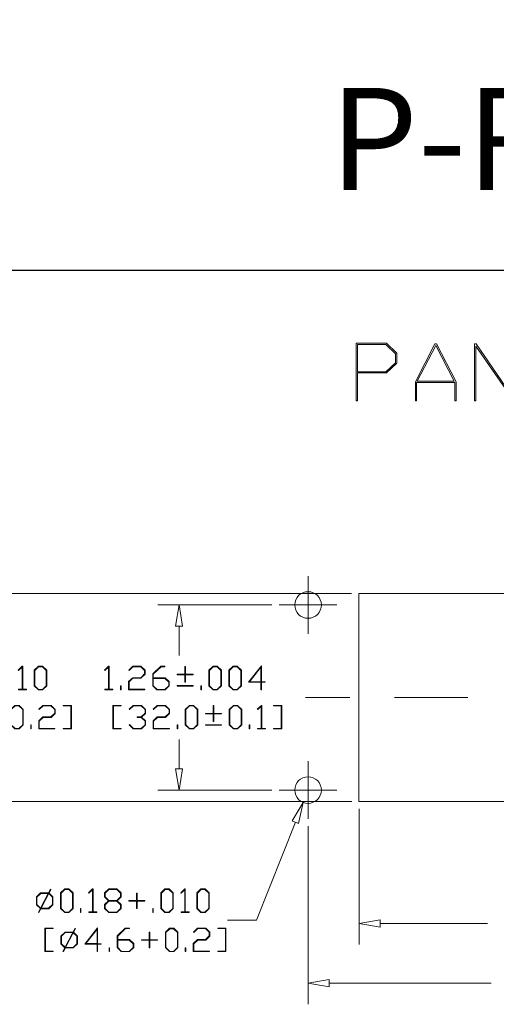
# Model space of a CAD drawing. Units: inches. Extents: x 0.5 to 8.1, y 0.3 to 10.9.
# Drawn here: x 5.6 to 6.7, y 8.7 to 10.9 of the extents above; entities that cross this region are included whole.
import ezdxf

# ---------------------------------------------------------------- set-up
doc = ezdxf.new("R2010")
doc.units = ezdxf.units.IN
doc.header["$MEASUREMENT"] = 0
doc.linetypes.add('CENTERX2', pattern=[0.8, 0.5, -0.1, 0.1, -0.1])
doc.layers.add('BORDER', color=7, linetype='Continuous')
doc.styles.add('SLDTEXTSTYLE1', font='ARIALN.TTF', dxfattribs={"width": 0.917722})

# ---------------------------------------------------------------- blocks, each defined once
blk = doc.blocks.new('Block3')
at = {"color": 7, "linetype": 'Continuous', "lineweight": 18}
for p, q in [((0.0249, 0.3195), (0.0381, 0.3446)), ((0.0413, 0.3429), (0.0283, 0.3181)), ((0.0381, 0.3446), (0.0413, 0.3429)), ((0.1067, 0.3195), (0.135, 0.3467)), ((0.1364, 0.3425), (0.1103, 0.3173)), ((0.135, 0.3467), (0.1636, 0.3467)), ((0.1623, 0.3425), (0.1364, 0.3425)), ((0.1883, 0.3173), (0.1623, 0.3425)), ((0.1636, 0.3467), (0.192, 0.3195)), ((0.2975, 0.3201), (0.3253, 0.3467)), ((0.3243, 0.3408), (0.3001, 0.3176)), ((0.3243, 0.1901), (0.3243, 0.3408)), ((0.3253, 0.3467), (0.3278, 0.3467)), ((0.3278, 0.3467), (0.3278, 0.1901)), ((0.4064, 0.3195), (0.4348, 0.3467)), ((0.4361, 0.3425), (0.4101, 0.3173)), ((0.4348, 0.3467), (0.4906, 0.3467)), ((0.4892, 0.3425), (0.4361, 0.3425)), ((0.5153, 0.3173), (0.4892, 0.3425)), ((0.4906, 0.3467), (0.5189, 0.3195)), ((0.7892, 0.3195), (0.8176, 0.3467)), ((0.8189, 0.3425), (0.7929, 0.3173)), ((0.8176, 0.3467), (0.8461, 0.3467)), ((0.8448, 0.3425), (0.8189, 0.3425)), ((0.8708, 0.3173), (0.8448, 0.3425)), ((0.8461, 0.3467), (0.8745, 0.3195)), ((0.9253, 0.3201), (0.9532, 0.3467)), ((0.9521, 0.3408), (0.928, 0.3176)), ((0.9521, 0.1901), (0.9521, 0.3408)), ((0.9532, 0.3467), (0.9557, 0.3467)), ((0.9557, 0.3467), (0.9557, 0.1901)), ((1.0343, 0.3195), (1.0626, 0.3467)), ((1.0639, 0.3425), (1.0379, 0.3173)), ((1.0626, 0.3467), (1.0912, 0.3467)), ((1.0899, 0.3425), (1.0639, 0.3425)), ((1.1159, 0.3173), (1.0899, 0.3425)), ((1.0912, 0.3467), (1.1195, 0.3195)), ((-0.0574, 0.2924), (-0.029, 0.3195)), ((-0.0574, 0.2389), (-0.0574, 0.2924)), ((-0.0277, 0.3162), (-0.0537, 0.291)), ((-0.0537, 0.291), (-0.0537, 0.2399)), ((-0.029, 0.3195), (0.0249, 0.3195)), ((-0.0288, 0.216), (0.0232, 0.3162)), ((0.0232, 0.3162), (-0.0277, 0.3162)), ((0.0266, 0.3149), (-0.0254, 0.2148)), ((0.0515, 0.291), (0.0266, 0.3149)), ((0.0283, 0.3181), (0.0551, 0.2924)), ((0.0515, 0.2399), (0.0515, 0.291)), ((0.0551, 0.2924), (0.0551, 0.2389)), ((0.1067, 0.2138), (0.1067, 0.3195)), ((0.1103, 0.3173), (0.1103, 0.2136)), ((0.1883, 0.2136), (0.1883, 0.3173)), ((0.192, 0.3195), (0.192, 0.2138)), ((0.3001, 0.3176), (0.2975, 0.3201)), ((0.4064, 0.292), (0.4064, 0.3195)), ((0.4329, 0.2667), (0.4064, 0.292)), ((0.4101, 0.3173), (0.4101, 0.2924)), ((0.4101, 0.2924), (0.4361, 0.2672)), ((0.4892, 0.2672), (0.5153, 0.2924)), ((0.5189, 0.292), (0.4924, 0.2667)), ((0.5153, 0.2924), (0.5153, 0.3173)), ((0.5189, 0.3195), (0.5189, 0.292)), ((0.6249, 0.2674), (0.6249, 0.3183)), ((0.6249, 0.3183), (0.6285, 0.3183)), ((0.6285, 0.3183), (0.6285, 0.2674)), ((0.7892, 0.2138), (0.7892, 0.3195)), ((0.7929, 0.3173), (0.7929, 0.2136)), ((0.8708, 0.2136), (0.8708, 0.3173)), ((0.8745, 0.3195), (0.8745, 0.2138)), ((0.928, 0.3176), (0.9253, 0.3201)), ((1.0343, 0.2138), (1.0343, 0.3195)), ((1.0379, 0.3173), (1.0379, 0.2136)), ((1.1159, 0.2136), (1.1159, 0.3173)), ((1.1195, 0.3195), (1.1195, 0.2138)), ((-0.0307, 0.2131), (-0.0574, 0.2389)), ((-0.0537, 0.2399), (-0.0288, 0.216)), ((-0.0435, 0.1884), (-0.0307, 0.2131)), ((-0.0273, 0.2118), (-0.0404, 0.1867)), ((0.0268, 0.2118), (-0.0273, 0.2118)), ((-0.0254, 0.2148), (0.0254, 0.2148)), ((0.0254, 0.2148), (0.0515, 0.2399)), ((0.0551, 0.2389), (0.0268, 0.2118)), ((0.135, 0.1867), (0.1067, 0.2138)), ((0.1103, 0.2136), (0.1364, 0.1885)), ((0.1623, 0.1885), (0.1883, 0.2136)), ((0.192, 0.2138), (0.1636, 0.1867)), ((0.2424, 0.1867), (0.2424, 0.213)), ((0.2424, 0.213), (0.246, 0.213)), ((0.246, 0.213), (0.246, 0.1867)), ((0.4064, 0.2412), (0.4329, 0.2667)), ((0.4064, 0.2138), (0.4064, 0.2412)), ((0.4348, 0.1867), (0.4064, 0.2138)), ((0.4361, 0.2637), (0.4101, 0.2386)), ((0.4101, 0.2386), (0.4101, 0.2136)), ((0.4101, 0.2136), (0.4361, 0.1885)), ((0.4361, 0.2672), (0.4892, 0.2672)), ((0.4892, 0.2637), (0.4361, 0.2637)), ((0.5153, 0.2386), (0.4892, 0.2637)), ((0.4892, 0.1885), (0.5153, 0.2136)), ((0.5189, 0.2138), (0.4906, 0.1867)), ((0.4924, 0.2667), (0.5189, 0.2412)), ((0.5153, 0.2136), (0.5153, 0.2386)), ((0.5189, 0.2412), (0.5189, 0.2138)), ((0.5722, 0.2639), (0.5722, 0.2674)), ((0.5722, 0.2674), (0.6249, 0.2674)), ((0.6249, 0.2639), (0.5722, 0.2639)), ((0.6249, 0.213), (0.6249, 0.2639)), ((0.6285, 0.213), (0.6249, 0.213)), ((0.6285, 0.2674), (0.6811, 0.2674)), ((0.6811, 0.2639), (0.6285, 0.2639)), ((0.6285, 0.2639), (0.6285, 0.213)), ((0.6811, 0.2674), (0.6811, 0.2639)), ((0.7345, 0.1867), (0.7345, 0.213)), ((0.7345, 0.213), (0.7382, 0.213)), ((0.7382, 0.213), (0.7382, 0.1867)), ((0.8176, 0.1867), (0.7892, 0.2138)), ((0.7929, 0.2136), (0.8189, 0.1885)), ((0.8448, 0.1885), (0.8708, 0.2136)), ((0.8745, 0.2138), (0.8461, 0.1867)), ((1.0626, 0.1867), (1.0343, 0.2138)), ((1.0379, 0.2136), (1.0639, 0.1885)), ((1.0899, 0.1885), (1.1159, 0.2136)), ((1.1195, 0.2138), (1.0912, 0.1867)), ((-0.0404, 0.1867), (-0.0435, 0.1884)), ((0.1636, 0.1867), (0.135, 0.1867)), ((0.1364, 0.1885), (0.1623, 0.1885)), ((0.246, 0.1867), (0.2424, 0.1867)), ((0.2988, 0.1867), (0.2988, 0.1901)), ((0.2988, 0.1901), (0.3243, 0.1901)), ((0.3533, 0.1867), (0.2988, 0.1867)), ((0.3278, 0.1901), (0.3533, 0.1901)), ((0.3533, 0.1901), (0.3533, 0.1867)), ((0.4906, 0.1867), (0.4348, 0.1867)), ((0.4361, 0.1885), (0.4892, 0.1885)), ((0.7382, 0.1867), (0.7345, 0.1867)), ((0.8461, 0.1867), (0.8176, 0.1867)), ((0.8189, 0.1885), (0.8448, 0.1885)), ((0.9267, 0.1867), (0.9267, 0.1901)), ((0.9267, 0.1901), (0.9521, 0.1901)), ((0.9812, 0.1867), (0.9267, 0.1867)), ((0.9557, 0.1901), (0.9812, 0.1901)), ((0.9812, 0.1901), (0.9812, 0.1867)), ((1.0912, 0.1867), (1.0626, 0.1867)), ((1.0639, 0.1885), (1.0899, 0.1885)), ((0, -0.08), (0, 0.08)), ((0, 0.08), (0.0563, 0.08)), ((0.0563, 0.0766), (0.0037, 0.0766)), ((0.0037, 0.0766), (0.0037, -0.0766)), ((0.0563, 0.08), (0.0563, 0.0766)), ((0.1917, 0.0528), (0.2048, 0.078)), ((0.2081, 0.0763), (0.1951, 0.0515)), ((0.2048, 0.078), (0.2081, 0.0763)), ((0.2716, -0.0294), (0.3587, 0.082)), ((0.3551, 0.0723), (0.2789, -0.0257)), ((0.3551, -0.0257), (0.3551, 0.0723)), ((0.3587, 0.082), (0.3587, -0.026)), ((0.4922, 0.0268), (0.5478, 0.08)), ((0.5491, 0.0766), (0.4958, 0.0254)), ((0.5478, 0.08), (0.5756, 0.08)), ((0.5756, 0.0766), (0.5491, 0.0766)), ((0.5756, 0.08), (0.5756, 0.0766)), ((0.8203, 0.0528), (0.8486, 0.08)), ((0.8499, 0.0758), (0.8239, 0.0506)), ((0.8486, 0.08), (0.8772, 0.08)), ((0.8759, 0.0758), (0.8499, 0.0758)), ((0.9019, 0.0506), (0.8759, 0.0758)), ((0.8772, 0.08), (0.9055, 0.0528)), ((1.0111, 0.0534), (1.039, 0.08)), ((1.0403, 0.0766), (1.0137, 0.0509)), ((1.039, 0.08), (1.0948, 0.08)), ((1.0934, 0.0766), (1.0403, 0.0766)), ((1.1195, 0.0515), (1.0934, 0.0766)), ((1.0948, 0.08), (1.1232, 0.0528)), ((1.1765, 0.0766), (1.1765, 0.08)), ((1.1765, 0.08), (1.2327, 0.08)), ((1.2291, 0.0766), (1.1765, 0.0766)), ((1.2291, -0.0766), (1.2291, 0.0766)), ((1.2327, 0.08), (1.2327, -0.08)), ((0.1094, 0.0257), (0.1377, 0.0528)), ((0.1094, -0.0277), (0.1094, 0.0257)), ((0.1391, 0.0496), (0.113, 0.0243)), ((0.113, 0.0243), (0.113, -0.0268)), ((0.1377, 0.0528), (0.1917, 0.0528)), ((0.1379, -0.0506), (0.1899, 0.0496)), ((0.1899, 0.0496), (0.1391, 0.0496)), ((0.1933, 0.0483), (0.1414, -0.0519)), ((0.2183, 0.0243), (0.1933, 0.0483)), ((0.1951, 0.0515), (0.2219, 0.0257)), ((0.2183, -0.0268), (0.2183, 0.0243)), ((0.2219, 0.0257), (0.2219, -0.0277)), ((0.4922, -0.0529), (0.4922, 0.0268)), ((0.4958, 0.0254), (0.4958, 0.0017)), ((0.4958, 0.0017), (0.5763, 0.0017)), ((0.5763, 0.0017), (0.6047, -0.0255)), ((0.658, -0.0028), (0.658, 0.0008)), ((0.658, 0.0008), (0.7106, 0.0008)), ((0.7106, 0.0008), (0.7106, 0.0516)), ((0.7106, 0.0516), (0.7142, 0.0516)), ((0.7142, 0.0516), (0.7142, 0.0008)), ((0.7142, 0.0008), (0.7669, 0.0008)), ((0.7669, 0.0008), (0.7669, -0.0028)), ((0.8203, -0.0529), (0.8203, 0.0528)), ((0.8239, 0.0506), (0.8239, -0.0531)), ((0.9019, -0.0531), (0.9019, 0.0506)), ((0.9055, 0.0528), (0.9055, -0.0529)), ((1.0106, -0.0255), (1.039, 0.0017)), ((1.0137, 0.0509), (1.0111, 0.0534)), ((1.039, 0.0017), (1.0934, 0.0017)), ((1.0934, 0.0017), (1.1195, 0.0268)), ((1.1232, 0.0254), (1.0948, -0.0018)), ((1.1195, 0.0268), (1.1195, 0.0515)), ((1.1232, 0.0528), (1.1232, 0.0254)), ((0.1361, -0.0536), (0.1094, -0.0277)), ((0.113, -0.0268), (0.1379, -0.0506)), ((0.1232, -0.0783), (0.1361, -0.0536)), ((0.1395, -0.0549), (0.1263, -0.08)), ((0.1935, -0.0549), (0.1395, -0.0549)), ((0.1414, -0.0519), (0.1921, -0.0519)), ((0.1921, -0.0519), (0.2183, -0.0268)), ((0.2219, -0.0277), (0.1935, -0.0549)), ((0.3551, -0.0294), (0.2716, -0.0294)), ((0.2789, -0.0257), (0.3551, -0.0257)), ((0.3551, -0.08), (0.3551, -0.0294)), ((0.3587, -0.026), (0.3841, -0.026)), ((0.3841, -0.0294), (0.3587, -0.0294)), ((0.3587, -0.0294), (0.3587, -0.08)), ((0.3841, -0.026), (0.3841, -0.0294)), ((0.4375, -0.08), (0.4375, -0.0537)), ((0.4375, -0.0537), (0.4411, -0.0537)), ((0.4411, -0.0537), (0.4411, -0.08)), ((0.5205, -0.08), (0.4922, -0.0529)), ((0.5749, -0.003), (0.4958, -0.003)), ((0.4958, -0.003), (0.4958, -0.0531)), ((0.4958, -0.0531), (0.5218, -0.0782)), ((0.601, -0.0281), (0.5749, -0.003)), ((0.5749, -0.0782), (0.601, -0.0531)), ((0.6047, -0.0529), (0.5763, -0.08)), ((0.601, -0.0531), (0.601, -0.0281)), ((0.6047, -0.0255), (0.6047, -0.0529)), ((0.7106, -0.0028), (0.658, -0.0028)), ((0.7106, -0.0537), (0.7106, -0.0028)), ((0.7142, -0.0537), (0.7106, -0.0537)), ((0.7669, -0.0028), (0.7142, -0.0028)), ((0.7142, -0.0028), (0.7142, -0.0537)), ((0.8486, -0.08), (0.8203, -0.0529)), ((0.8239, -0.0531), (0.8499, -0.0782)), ((0.8759, -0.0782), (0.9019, -0.0531)), ((0.9055, -0.0529), (0.8772, -0.08)), ((0.9559, -0.08), (0.9559, -0.0537)), ((0.9559, -0.0537), (0.9596, -0.0537)), ((0.9596, -0.0537), (0.9596, -0.08)), ((1.0106, -0.08), (1.0106, -0.0255)), ((1.0403, -0.0018), (1.0143, -0.0268)), ((1.0143, -0.0268), (1.0143, -0.0766)), ((1.0948, -0.0018), (1.0403, -0.0018)), ((0.0563, -0.08), (0, -0.08)), ((0.0037, -0.0766), (0.0563, -0.0766)), ((0.0563, -0.0766), (0.0563, -0.08)), ((0.1263, -0.08), (0.1232, -0.0783)), ((0.3587, -0.08), (0.3551, -0.08)), ((0.4411, -0.08), (0.4375, -0.08)), ((0.5763, -0.08), (0.5205, -0.08)), ((0.5218, -0.0782), (0.5749, -0.0782)), ((0.8772, -0.08), (0.8486, -0.08)), ((0.8499, -0.0782), (0.8759, -0.0782)), ((0.9596, -0.08), (0.9559, -0.08)), ((1.1213, -0.08), (1.0106, -0.08)), ((1.0143, -0.0766), (1.1213, -0.0766)), ((1.1213, -0.0766), (1.1213, -0.08)), ((1.1765, -0.08), (1.1765, -0.0766)), ((1.1765, -0.0766), (1.2291, -0.0766)), ((1.2327, -0.08), (1.1765, -0.08))]:
    blk.add_line(p, q, dxfattribs=at)
blk = doc.blocks.new('Block2')
at = {"color": 7, "linetype": 'Continuous', "lineweight": 18}
for p, q in [((-0.0036, 0.3201), (0.0242, 0.3467)), ((0.0232, 0.3408), (-0.0009, 0.3176)), ((0.0232, 0.1901), (0.0232, 0.3408)), ((0.0242, 0.3467), (0.0267, 0.3467)), ((0.0267, 0.3467), (0.0267, 0.1901)), ((0.1581, 0.2373), (0.2453, 0.3487)), ((0.2416, 0.339), (0.1654, 0.2409)), ((0.2416, 0.2409), (0.2416, 0.339)), ((0.2453, 0.3487), (0.2453, 0.2407)), ((0.3245, 0.3201), (0.3524, 0.3467)), ((0.3537, 0.3433), (0.3272, 0.3176)), ((0.3524, 0.3467), (0.4082, 0.3467)), ((0.4068, 0.3433), (0.3537, 0.3433)), ((0.4329, 0.3182), (0.4068, 0.3433)), ((0.4082, 0.3467), (0.4366, 0.3195)), ((0.5425, 0.292), (0.5425, 0.3446)), ((0.5425, 0.3446), (0.5461, 0.3446)), ((0.5461, 0.3446), (0.5461, 0.292)), ((0.7068, 0.3195), (0.7352, 0.3467)), ((0.7365, 0.3425), (0.7105, 0.3173)), ((0.7352, 0.3467), (0.7638, 0.3467)), ((0.7624, 0.3425), (0.7365, 0.3425)), ((0.7885, 0.3173), (0.7624, 0.3425)), ((0.7638, 0.3467), (0.7921, 0.3195)), ((0.843, 0.3201), (0.8708, 0.3467)), ((0.8698, 0.3408), (0.8456, 0.3176)), ((0.8698, 0.1901), (0.8698, 0.3408)), ((0.8708, 0.3467), (0.8733, 0.3467)), ((0.8733, 0.3467), (0.8733, 0.1901)), ((0.9519, 0.3195), (0.9803, 0.3467)), ((0.9816, 0.3425), (0.9556, 0.3173)), ((0.9803, 0.3467), (1.0088, 0.3467)), ((1.0075, 0.3425), (0.9816, 0.3425)), ((1.0335, 0.3173), (1.0075, 0.3425)), ((1.0088, 0.3467), (1.0372, 0.3195)), ((1.4306, 0.3201), (1.4584, 0.3467)), ((1.4574, 0.3408), (1.4332, 0.3176)), ((1.4574, 0.1901), (1.4574, 0.3408)), ((1.4584, 0.3467), (1.4609, 0.3467)), ((1.4609, 0.3467), (1.4609, 0.1901)), ((1.5946, 0.3201), (1.6225, 0.3467)), ((1.6239, 0.3433), (1.5973, 0.3176)), ((1.6225, 0.3467), (1.6784, 0.3467)), ((1.6769, 0.3433), (1.6239, 0.3433)), ((1.7031, 0.3182), (1.6769, 0.3433)), ((1.6784, 0.3467), (1.7067, 0.3195)), ((1.7582, 0.2934), (1.8138, 0.3467)), ((1.8152, 0.3433), (1.7619, 0.292)), ((1.8138, 0.3467), (1.8417, 0.3467)), ((1.8417, 0.3433), (1.8152, 0.3433)), ((1.8417, 0.3467), (1.8417, 0.3433)), ((1.9767, 0.292), (1.9767, 0.3446)), ((1.9767, 0.3446), (1.9803, 0.3446)), ((1.9803, 0.3446), (1.9803, 0.292)), ((2.141, 0.3195), (2.1694, 0.3467)), ((2.1707, 0.3425), (2.1447, 0.3173)), ((2.1694, 0.3467), (2.1979, 0.3467)), ((2.1966, 0.3425), (2.1707, 0.3425)), ((2.2227, 0.3173), (2.1966, 0.3425)), ((2.1979, 0.3467), (2.2263, 0.3195)), ((2.2767, 0.3195), (2.3051, 0.3467)), ((2.3064, 0.3425), (2.2804, 0.3173)), ((2.3051, 0.3467), (2.3336, 0.3467)), ((2.3323, 0.3425), (2.3064, 0.3425)), ((2.3584, 0.3173), (2.3323, 0.3425)), ((2.3336, 0.3467), (2.362, 0.3195)), ((2.4105, 0.2373), (2.4977, 0.3487)), ((2.4941, 0.339), (2.4179, 0.2409)), ((2.4941, 0.2409), (2.4941, 0.339)), ((2.4977, 0.3487), (2.4977, 0.2407)), ((-0.0009, 0.3176), (-0.0036, 0.3201)), ((0.3241, 0.2412), (0.3524, 0.2684)), ((0.3272, 0.3176), (0.3245, 0.3201)), ((0.3524, 0.2684), (0.4068, 0.2684)), ((0.4068, 0.2684), (0.4329, 0.2934)), ((0.4366, 0.292), (0.4082, 0.2649)), ((0.4329, 0.2934), (0.4329, 0.3182)), ((0.4366, 0.3195), (0.4366, 0.292)), ((0.4899, 0.2885), (0.4899, 0.292)), ((0.4899, 0.292), (0.5425, 0.292)), ((0.5425, 0.2885), (0.4899, 0.2885)), ((0.5425, 0.2377), (0.5425, 0.2885)), ((0.5461, 0.292), (0.5988, 0.292)), ((0.5988, 0.2885), (0.5461, 0.2885)), ((0.5461, 0.2885), (0.5461, 0.2377)), ((0.5988, 0.292), (0.5988, 0.2885)), ((0.7068, 0.2138), (0.7068, 0.3195)), ((0.7105, 0.3173), (0.7105, 0.2136)), ((0.7885, 0.2136), (0.7885, 0.3173)), ((0.7921, 0.3195), (0.7921, 0.2138)), ((0.8456, 0.3176), (0.843, 0.3201)), ((0.9519, 0.2138), (0.9519, 0.3195)), ((0.9556, 0.3173), (0.9556, 0.2136)), ((1.0335, 0.2136), (1.0335, 0.3173)), ((1.0372, 0.3195), (1.0372, 0.2138)), ((1.4332, 0.3176), (1.4306, 0.3201)), ((1.5942, 0.2412), (1.6225, 0.2684)), ((1.5973, 0.3176), (1.5946, 0.3201)), ((1.6225, 0.2684), (1.6769, 0.2684)), ((1.6769, 0.2684), (1.7031, 0.2934)), ((1.7067, 0.292), (1.6784, 0.2649)), ((1.7031, 0.2934), (1.7031, 0.3182)), ((1.7067, 0.3195), (1.7067, 0.292)), ((1.7582, 0.2138), (1.7582, 0.2934)), ((1.7619, 0.292), (1.7619, 0.2684)), ((1.7619, 0.2684), (1.8424, 0.2684)), ((1.8424, 0.2684), (1.8708, 0.2412)), ((1.9241, 0.2885), (1.9241, 0.292)), ((1.9241, 0.292), (1.9767, 0.292)), ((1.9767, 0.2885), (1.9241, 0.2885)), ((1.9767, 0.2377), (1.9767, 0.2885)), ((1.9803, 0.292), (2.0329, 0.292)), ((2.0329, 0.2885), (1.9803, 0.2885)), ((1.9803, 0.2885), (1.9803, 0.2377)), ((2.0329, 0.292), (2.0329, 0.2885)), ((2.141, 0.2138), (2.141, 0.3195)), ((2.1447, 0.3173), (2.1447, 0.2136)), ((2.2227, 0.2136), (2.2227, 0.3173)), ((2.2263, 0.3195), (2.2263, 0.2138)), ((2.2767, 0.2138), (2.2767, 0.3195)), ((2.2804, 0.3173), (2.2804, 0.2136)), ((2.3584, 0.2136), (2.3584, 0.3173)), ((2.362, 0.3195), (2.362, 0.2138)), ((0.1053, 0.1867), (0.1053, 0.213)), ((0.1053, 0.213), (0.109, 0.213)), ((0.109, 0.213), (0.109, 0.1867)), ((0.2416, 0.2373), (0.1581, 0.2373)), ((0.1654, 0.2409), (0.2416, 0.2409)), ((0.2416, 0.1867), (0.2416, 0.2373)), ((0.2453, 0.2407), (0.2707, 0.2407)), ((0.2707, 0.2373), (0.2453, 0.2373)), ((0.2453, 0.2373), (0.2453, 0.1867)), ((0.2707, 0.2407), (0.2707, 0.2373)), ((0.3241, 0.1867), (0.3241, 0.2412)), ((0.3537, 0.2649), (0.3277, 0.2399)), ((0.3277, 0.2399), (0.3277, 0.1901)), ((0.4082, 0.2649), (0.3537, 0.2649)), ((0.4899, 0.211), (0.4899, 0.2145)), ((0.4899, 0.2145), (0.5988, 0.2145)), ((0.5988, 0.211), (0.4899, 0.211)), ((0.5461, 0.2377), (0.5425, 0.2377)), ((0.5988, 0.2145), (0.5988, 0.211)), ((0.6522, 0.1867), (0.6522, 0.213)), ((0.6522, 0.213), (0.6558, 0.213)), ((0.6558, 0.213), (0.6558, 0.1867)), ((0.7352, 0.1867), (0.7068, 0.2138)), ((0.7105, 0.2136), (0.7365, 0.1885)), ((0.7624, 0.1885), (0.7885, 0.2136)), ((0.7921, 0.2138), (0.7638, 0.1867)), ((0.9803, 0.1867), (0.9519, 0.2138)), ((0.9556, 0.2136), (0.9816, 0.1885)), ((1.0075, 0.1885), (1.0335, 0.2136)), ((1.0372, 0.2138), (1.0088, 0.1867)), ((1.5395, 0.1867), (1.5395, 0.213)), ((1.5395, 0.213), (1.5432, 0.213)), ((1.5432, 0.213), (1.5432, 0.1867)), ((1.5942, 0.1867), (1.5942, 0.2412)), ((1.6239, 0.2649), (1.5979, 0.2399)), ((1.5979, 0.2399), (1.5979, 0.1901)), ((1.6784, 0.2649), (1.6239, 0.2649)), ((1.7866, 0.1867), (1.7582, 0.2138)), ((1.841, 0.2637), (1.7619, 0.2637)), ((1.7619, 0.2637), (1.7619, 0.2136)), ((1.7619, 0.2136), (1.7879, 0.1885)), ((1.8671, 0.2386), (1.841, 0.2637)), ((1.841, 0.1885), (1.8671, 0.2136)), ((1.8708, 0.2138), (1.8424, 0.1867)), ((1.8671, 0.2136), (1.8671, 0.2386)), ((1.8708, 0.2412), (1.8708, 0.2138)), ((1.9241, 0.211), (1.9241, 0.2145)), ((1.9241, 0.2145), (2.0329, 0.2145)), ((2.0329, 0.211), (1.9241, 0.211)), ((1.9803, 0.2377), (1.9767, 0.2377)), ((2.0329, 0.2145), (2.0329, 0.211)), ((2.0863, 0.1867), (2.0863, 0.213)), ((2.0863, 0.213), (2.09, 0.213)), ((2.09, 0.213), (2.09, 0.1867)), ((2.1694, 0.1867), (2.141, 0.2138)), ((2.1447, 0.2136), (2.1707, 0.1885)), ((2.1966, 0.1885), (2.2227, 0.2136)), ((2.2263, 0.2138), (2.1979, 0.1867)), ((2.3051, 0.1867), (2.2767, 0.2138)), ((2.2804, 0.2136), (2.3064, 0.1885)), ((2.3323, 0.1885), (2.3584, 0.2136)), ((2.362, 0.2138), (2.3336, 0.1867)), ((2.4941, 0.2373), (2.4105, 0.2373)), ((2.4179, 0.2409), (2.4941, 0.2409)), ((2.4941, 0.1867), (2.4941, 0.2373)), ((2.4977, 0.2407), (2.5231, 0.2407)), ((2.5231, 0.2373), (2.4977, 0.2373)), ((2.4977, 0.2373), (2.4977, 0.1867)), ((2.5231, 0.2407), (2.5231, 0.2373)), ((-0.0023, 0.1867), (-0.0023, 0.1901)), ((-0.0023, 0.1901), (0.0232, 0.1901)), ((0.0522, 0.1867), (-0.0023, 0.1867)), ((0.0267, 0.1901), (0.0522, 0.1901)), ((0.0522, 0.1901), (0.0522, 0.1867)), ((0.109, 0.1867), (0.1053, 0.1867)), ((0.2453, 0.1867), (0.2416, 0.1867)), ((0.4347, 0.1867), (0.3241, 0.1867)), ((0.3277, 0.1901), (0.4347, 0.1901)), ((0.4347, 0.1901), (0.4347, 0.1867)), ((0.6558, 0.1867), (0.6522, 0.1867)), ((0.7638, 0.1867), (0.7352, 0.1867)), ((0.7365, 0.1885), (0.7624, 0.1885)), ((0.8443, 0.1867), (0.8443, 0.1901)), ((0.8443, 0.1901), (0.8698, 0.1901)), ((0.8988, 0.1867), (0.8443, 0.1867)), ((0.8733, 0.1901), (0.8988, 0.1901)), ((0.8988, 0.1901), (0.8988, 0.1867)), ((1.0088, 0.1867), (0.9803, 0.1867)), ((0.9816, 0.1885), (1.0075, 0.1885)), ((1.4319, 0.1867), (1.4319, 0.1901)), ((1.4319, 0.1901), (1.4574, 0.1901)), ((1.4864, 0.1867), (1.4319, 0.1867)), ((1.4609, 0.1901), (1.4864, 0.1901)), ((1.4864, 0.1901), (1.4864, 0.1867)), ((1.5432, 0.1867), (1.5395, 0.1867)), ((1.7048, 0.1867), (1.5942, 0.1867)), ((1.5979, 0.1901), (1.7048, 0.1901)), ((1.7048, 0.1901), (1.7048, 0.1867)), ((1.8424, 0.1867), (1.7866, 0.1867)), ((1.7879, 0.1885), (1.841, 0.1885)), ((2.09, 0.1867), (2.0863, 0.1867)), ((2.1979, 0.1867), (2.1694, 0.1867)), ((2.1707, 0.1885), (2.1966, 0.1885)), ((2.3336, 0.1867), (2.3051, 0.1867)), ((2.3064, 0.1885), (2.3323, 0.1885)), ((2.4977, 0.1867), (2.4941, 0.1867)), ((0, -0.08), (0, 0.08)), ((0, 0.08), (0.0563, 0.08)), ((0.0563, 0.0766), (0.0037, 0.0766)), ((0.0037, 0.0766), (0.0037, -0.0766)), ((0.0563, 0.08), (0.0563, 0.0766)), ((0.1098, 0.0534), (0.1377, 0.08)), ((0.1391, 0.0766), (0.1125, 0.0509)), ((0.1377, 0.08), (0.1935, 0.08)), ((0.1921, 0.0766), (0.1391, 0.0766)), ((0.2183, 0.0515), (0.1921, 0.0766)), ((0.1935, 0.08), (0.2219, 0.0528)), ((0.2734, 0.0268), (0.329, 0.08)), ((0.3303, 0.0766), (0.2771, 0.0254)), ((0.329, 0.08), (0.3568, 0.08)), ((0.3568, 0.0766), (0.3303, 0.0766)), ((0.3568, 0.08), (0.3568, 0.0766)), ((0.4922, 0.0528), (0.5205, 0.08)), ((0.5218, 0.0758), (0.4958, 0.0506)), ((0.5205, 0.08), (0.5491, 0.08)), ((0.5478, 0.0758), (0.5218, 0.0758)), ((0.5738, 0.0506), (0.5478, 0.0758)), ((0.5491, 0.08), (0.5774, 0.0528)), ((0.6822, 0.0253), (0.6822, 0.078)), ((0.6822, 0.078), (0.6859, 0.078)), ((0.6859, 0.078), (0.6859, 0.0253)), ((0.7919, 0.0528), (0.8203, 0.08)), ((0.8216, 0.0758), (0.7956, 0.0506)), ((0.8203, 0.08), (0.8488, 0.08)), ((0.8475, 0.0758), (0.8216, 0.0758)), ((0.8735, 0.0506), (0.8475, 0.0758)), ((0.8488, 0.08), (0.8772, 0.0528)), ((0.9827, 0.0534), (1.0106, 0.08)), ((1.012, 0.0766), (0.9854, 0.0509)), ((1.0106, 0.08), (1.0665, 0.08)), ((1.065, 0.0766), (1.012, 0.0766)), ((1.0912, 0.0515), (1.065, 0.0766)), ((1.0665, 0.08), (1.0948, 0.0528)), ((1.1481, 0.0766), (1.1481, 0.08)), ((1.1481, 0.08), (1.2044, 0.08)), ((1.2007, 0.0766), (1.1481, 0.0766)), ((1.2007, -0.0766), (1.2007, 0.0766)), ((1.2044, 0.08), (1.2044, -0.08)), ((1.4875, -0.08), (1.4875, 0.08)), ((1.4875, 0.08), (1.5438, 0.08)), ((1.5438, 0.0766), (1.4912, 0.0766)), ((1.4912, 0.0766), (1.4912, -0.0766)), ((1.5438, 0.08), (1.5438, 0.0766)), ((1.5973, 0.0534), (1.6252, 0.08)), ((1.6266, 0.0766), (1.6, 0.0509)), ((1.6252, 0.08), (1.6811, 0.08)), ((1.6796, 0.0766), (1.6266, 0.0766)), ((1.7058, 0.0515), (1.6796, 0.0766)), ((1.6811, 0.08), (1.7094, 0.0528)), ((1.7614, 0.0534), (1.7893, 0.08)), ((1.7906, 0.0766), (1.764, 0.0509)), ((1.7893, 0.08), (1.8451, 0.08)), ((1.8437, 0.0766), (1.7906, 0.0766)), ((1.8698, 0.0515), (1.8437, 0.0766)), ((1.8451, 0.08), (1.8735, 0.0528)), ((1.9797, 0.0528), (2.008, 0.08)), ((2.0094, 0.0758), (1.9833, 0.0506)), ((2.008, 0.08), (2.0366, 0.08)), ((2.0353, 0.0758), (2.0094, 0.0758)), ((2.0613, 0.0506), (2.0353, 0.0758)), ((2.0366, 0.08), (2.065, 0.0528)), ((2.1698, 0.0253), (2.1698, 0.078)), ((2.1698, 0.078), (2.1734, 0.078)), ((2.1734, 0.078), (2.1734, 0.0253)), ((2.2794, 0.0528), (2.3078, 0.08)), ((2.3091, 0.0758), (2.2831, 0.0506)), ((2.3078, 0.08), (2.3363, 0.08)), ((2.335, 0.0758), (2.3091, 0.0758)), ((2.3611, 0.0506), (2.335, 0.0758)), ((2.3363, 0.08), (2.3647, 0.0528)), ((2.4702, 0.0534), (2.4981, 0.08)), ((2.497, 0.0741), (2.4729, 0.0509)), ((2.497, -0.0766), (2.497, 0.0741)), ((2.4981, 0.08), (2.5006, 0.08)), ((2.5006, 0.08), (2.5006, -0.0766)), ((2.5809, 0.0766), (2.5809, 0.08)), ((2.5809, 0.08), (2.6372, 0.08)), ((2.6336, 0.0766), (2.5809, 0.0766)), ((2.6336, -0.0766), (2.6336, 0.0766)), ((2.6372, 0.08), (2.6372, -0.08)), ((0.1125, 0.0509), (0.1098, 0.0534)), ((0.1656, -0.0018), (0.1656, 0.0017)), ((0.1656, 0.0017), (0.1921, 0.0017)), ((0.1921, 0.0017), (0.2183, 0.0268)), ((0.2219, 0.0254), (0.1953, 0)), ((0.2183, 0.0268), (0.2183, 0.0515)), ((0.2219, 0.0528), (0.2219, 0.0254)), ((0.2734, -0.0529), (0.2734, 0.0268)), ((0.2771, 0.0254), (0.2771, 0.0017)), ((0.2771, 0.0017), (0.3576, 0.0017)), ((0.3576, 0.0017), (0.3859, -0.0255)), ((0.4922, -0.0529), (0.4922, 0.0528)), ((0.4958, 0.0506), (0.4958, -0.0531)), ((0.5738, -0.0531), (0.5738, 0.0506)), ((0.5774, 0.0528), (0.5774, -0.0529)), ((0.6296, 0.0218), (0.6296, 0.0253)), ((0.6296, 0.0253), (0.6822, 0.0253)), ((0.6822, 0.0218), (0.6296, 0.0218)), ((0.6822, -0.0289), (0.6822, 0.0218)), ((0.6859, 0.0253), (0.7385, 0.0253)), ((0.7385, 0.0218), (0.6859, 0.0218)), ((0.6859, 0.0218), (0.6859, -0.0289)), ((0.7385, 0.0253), (0.7385, 0.0218)), ((0.7919, -0.0529), (0.7919, 0.0528)), ((0.7956, 0.0506), (0.7956, -0.0531)), ((0.8735, -0.0531), (0.8735, 0.0506)), ((0.8772, 0.0528), (0.8772, -0.0529)), ((0.9823, -0.0255), (1.0106, 0.0017)), ((0.9854, 0.0509), (0.9827, 0.0534)), ((1.0106, 0.0017), (1.065, 0.0017)), ((1.065, 0.0017), (1.0912, 0.0268)), ((1.0948, 0.0254), (1.0665, -0.0018)), ((1.0912, 0.0268), (1.0912, 0.0515)), ((1.0948, 0.0528), (1.0948, 0.0254)), ((1.6, 0.0509), (1.5973, 0.0534)), ((1.6531, -0.0018), (1.6531, 0.0017)), ((1.6531, 0.0017), (1.6796, 0.0017)), ((1.6796, 0.0017), (1.7058, 0.0268)), ((1.7094, 0.0254), (1.6828, 0)), ((1.7058, 0.0268), (1.7058, 0.0515)), ((1.7094, 0.0528), (1.7094, 0.0254)), ((1.7609, -0.0255), (1.7893, 0.0017)), ((1.764, 0.0509), (1.7614, 0.0534)), ((1.7893, 0.0017), (1.8437, 0.0017)), ((1.8437, 0.0017), (1.8698, 0.0268)), ((1.8735, 0.0254), (1.8451, -0.0018)), ((1.8698, 0.0268), (1.8698, 0.0515)), ((1.8735, 0.0528), (1.8735, 0.0254)), ((1.9797, -0.0529), (1.9797, 0.0528)), ((1.9833, 0.0506), (1.9833, -0.0531)), ((2.0613, -0.0531), (2.0613, 0.0506)), ((2.065, 0.0528), (2.065, -0.0529)), ((2.1171, 0.0218), (2.1171, 0.0253)), ((2.1171, 0.0253), (2.1698, 0.0253)), ((2.1698, 0.0218), (2.1171, 0.0218)), ((2.1698, -0.0289), (2.1698, 0.0218)), ((2.1734, 0.0253), (2.226, 0.0253)), ((2.226, 0.0218), (2.1734, 0.0218)), ((2.1734, 0.0218), (2.1734, -0.0289)), ((2.226, 0.0253), (2.226, 0.0218)), ((2.2794, -0.0529), (2.2794, 0.0528)), ((2.2831, 0.0506), (2.2831, -0.0531)), ((2.3611, -0.0531), (2.3611, 0.0506)), ((2.3647, 0.0528), (2.3647, -0.0529)), ((2.4729, 0.0509), (2.4702, 0.0534)), ((0.1098, -0.0535), (0.1125, -0.051)), ((0.1377, -0.08), (0.1098, -0.0535)), ((0.1125, -0.051), (0.1391, -0.0766)), ((0.1921, -0.0018), (0.1656, -0.0018)), ((0.2183, -0.0268), (0.1921, -0.0018)), ((0.1921, -0.0766), (0.2183, -0.0516)), ((0.2219, -0.0529), (0.1935, -0.08)), ((0.1953, 0), (0.2219, -0.0255)), ((0.2183, -0.0516), (0.2183, -0.0268)), ((0.2219, -0.0255), (0.2219, -0.0529)), ((0.3018, -0.08), (0.2734, -0.0529)), ((0.3562, -0.003), (0.2771, -0.003)), ((0.2771, -0.003), (0.2771, -0.0531)), ((0.2771, -0.0531), (0.3031, -0.0782)), ((0.3823, -0.0281), (0.3562, -0.003)), ((0.3562, -0.0782), (0.3823, -0.0531)), ((0.3859, -0.0529), (0.3576, -0.08)), ((0.3823, -0.0531), (0.3823, -0.0281)), ((0.3859, -0.0255), (0.3859, -0.0529)), ((0.4375, -0.08), (0.4375, -0.0537)), ((0.4375, -0.0537), (0.4411, -0.0537)), ((0.4411, -0.0537), (0.4411, -0.08)), ((0.5205, -0.08), (0.4922, -0.0529)), ((0.4958, -0.0531), (0.5218, -0.0782)), ((0.5478, -0.0782), (0.5738, -0.0531)), ((0.5774, -0.0529), (0.5491, -0.08)), ((0.6296, -0.0557), (0.6296, -0.0522)), ((0.6296, -0.0522), (0.7385, -0.0522)), ((0.7385, -0.0557), (0.6296, -0.0557)), ((0.6859, -0.0289), (0.6822, -0.0289)), ((0.7385, -0.0522), (0.7385, -0.0557)), ((0.8203, -0.08), (0.7919, -0.0529)), ((0.7956, -0.0531), (0.8216, -0.0782)), ((0.8475, -0.0782), (0.8735, -0.0531)), ((0.8772, -0.0529), (0.8488, -0.08)), ((0.9276, -0.08), (0.9276, -0.0537)), ((0.9276, -0.0537), (0.9313, -0.0537)), ((0.9313, -0.0537), (0.9313, -0.08)), ((0.9823, -0.08), (0.9823, -0.0255)), ((1.012, -0.0018), (0.9859, -0.0268)), ((0.9859, -0.0268), (0.9859, -0.0766)), ((1.0665, -0.0018), (1.012, -0.0018)), ((1.5973, -0.0535), (1.6, -0.051)), ((1.6252, -0.08), (1.5973, -0.0535)), ((1.6, -0.051), (1.6266, -0.0766)), ((1.6796, -0.0018), (1.6531, -0.0018)), ((1.7058, -0.0268), (1.6796, -0.0018)), ((1.6796, -0.0766), (1.7058, -0.0516)), ((1.7094, -0.0529), (1.6811, -0.08)), ((1.6828, 0), (1.7094, -0.0255)), ((1.7058, -0.0516), (1.7058, -0.0268)), ((1.7094, -0.0255), (1.7094, -0.0529)), ((1.7609, -0.08), (1.7609, -0.0255)), ((1.7906, -0.0018), (1.7646, -0.0268)), ((1.7646, -0.0268), (1.7646, -0.0766)), ((1.8451, -0.0018), (1.7906, -0.0018)), ((1.925, -0.08), (1.925, -0.0537)), ((1.925, -0.0537), (1.9287, -0.0537)), ((1.9287, -0.0537), (1.9287, -0.08)), ((2.008, -0.08), (1.9797, -0.0529)), ((1.9833, -0.0531), (2.0094, -0.0782)), ((2.0353, -0.0782), (2.0613, -0.0531)), ((2.065, -0.0529), (2.0366, -0.08)), ((2.1171, -0.0557), (2.1171, -0.0522)), ((2.1171, -0.0522), (2.226, -0.0522)), ((2.226, -0.0557), (2.1171, -0.0557)), ((2.1734, -0.0289), (2.1698, -0.0289)), ((2.226, -0.0522), (2.226, -0.0557)), ((2.3078, -0.08), (2.2794, -0.0529)), ((2.2831, -0.0531), (2.3091, -0.0782)), ((2.335, -0.0782), (2.3611, -0.0531)), ((2.3647, -0.0529), (2.3363, -0.08)), ((2.4151, -0.08), (2.4151, -0.0537)), ((2.4151, -0.0537), (2.4188, -0.0537)), ((2.4188, -0.0537), (2.4188, -0.08)), ((0.0563, -0.08), (0, -0.08)), ((0.0037, -0.0766), (0.0563, -0.0766)), ((0.0563, -0.0766), (0.0563, -0.08)), ((0.1935, -0.08), (0.1377, -0.08)), ((0.1391, -0.0766), (0.1921, -0.0766)), ((0.3576, -0.08), (0.3018, -0.08)), ((0.3031, -0.0782), (0.3562, -0.0782)), ((0.4411, -0.08), (0.4375, -0.08)), ((0.5491, -0.08), (0.5205, -0.08)), ((0.5218, -0.0782), (0.5478, -0.0782)), ((0.8488, -0.08), (0.8203, -0.08)), ((0.8216, -0.0782), (0.8475, -0.0782)), ((0.9313, -0.08), (0.9276, -0.08)), ((1.0929, -0.08), (0.9823, -0.08)), ((0.9859, -0.0766), (1.0929, -0.0766)), ((1.0929, -0.0766), (1.0929, -0.08)), ((1.1481, -0.08), (1.1481, -0.0766)), ((1.1481, -0.0766), (1.2007, -0.0766)), ((1.2044, -0.08), (1.1481, -0.08)), ((1.5438, -0.08), (1.4875, -0.08)), ((1.4912, -0.0766), (1.5438, -0.0766)), ((1.5438, -0.0766), (1.5438, -0.08)), ((1.6811, -0.08), (1.6252, -0.08)), ((1.6266, -0.0766), (1.6796, -0.0766)), ((1.8716, -0.08), (1.7609, -0.08)), ((1.7646, -0.0766), (1.8716, -0.0766)), ((1.8716, -0.0766), (1.8716, -0.08)), ((1.9287, -0.08), (1.925, -0.08)), ((2.0366, -0.08), (2.008, -0.08)), ((2.0094, -0.0782), (2.0353, -0.0782)), ((2.3363, -0.08), (2.3078, -0.08)), ((2.3091, -0.0782), (2.335, -0.0782)), ((2.4188, -0.08), (2.4151, -0.08)), ((2.4716, -0.08), (2.4716, -0.0766)), ((2.4716, -0.0766), (2.497, -0.0766)), ((2.5261, -0.08), (2.4716, -0.08)), ((2.5006, -0.0766), (2.5261, -0.0766)), ((2.5261, -0.0766), (2.5261, -0.08)), ((2.5809, -0.08), (2.5809, -0.0766)), ((2.5809, -0.0766), (2.6336, -0.0766)), ((2.6372, -0.08), (2.5809, -0.08))]:
    blk.add_line(p, q, dxfattribs=at)
blk = doc.blocks.new('Block1')
at = {"color": 7, "linetype": 'Continuous', "lineweight": 18}
for p, q in [((-0.8932, 0.371), (-0.6698, 0.6951)), ((-0.6682, 0.6815), (-0.7733, 0.529)), ((-0.6698, 0.6951), (-0.4993, 0.5776)), ((-0.508, 0.5711), (-0.6682, 0.6815)), ((-0.4902, 0.4836), (-0.508, 0.5711)), ((-0.4993, 0.5776), (-0.4802, 0.4824)), ((-0.7777, 0.5226), (-0.8857, 0.3659)), ((-0.6147, 0.4102), (-0.7777, 0.5226)), ((-0.7733, 0.529), (-0.6131, 0.4186)), ((-0.525, 0.4332), (-0.4902, 0.4836)), ((-0.4802, 0.4824), (-0.5189, 0.4263)), ((-0.5189, 0.4263), (-0.6147, 0.4102)), ((-0.6131, 0.4186), (-0.525, 0.4332)), ((-0.8857, 0.3659), (-0.8932, 0.371)), ((-0.4867, 0.2496), (-0.2306, 0.3863)), ((-0.2325, 0.3745), (-0.4755, 0.2452)), ((-0.2668, 0.1014), (-0.2325, 0.3745)), ((-0.2221, 0.3804), (-0.2588, 0.0925)), ((-0.2306, 0.3863), (-0.2221, 0.3804)), ((-0.5609, 0.142), (-0.4867, 0.2496)), ((-0.4825, 0.2399), (-0.5535, 0.1369)), ((-0.2694, 0.093), (-0.4825, 0.2399)), ((-0.4755, 0.2452), (-0.2668, 0.1014)), ((-0.2286, -0.087), (-0.0082, 0.2327)), ((-0.0092, 0.2154), (-0.2212, -0.0922)), ((-0.0085, -0.2388), (-0.0092, 0.2154)), ((-0.0082, 0.2327), (0, 0.2274)), ((0, 0.2274), (0, -0.2274)), ((-0.5535, 0.1369), (-0.5609, 0.142)), ((-0.3404, -0.01), (-0.2694, 0.093)), ((-0.2588, 0.0925), (-0.333, -0.0151)), ((0.2198, 0.0758), (-0.0007, -0.2442)), ((0, -0.2274), (0.2125, 0.0809)), ((0.2125, 0.0809), (0.2198, 0.0758)), ((0.1036, -0.3161), (0.327, 0.008)), ((0.327, 0.008), (0.5512, -0.1465)), ((-0.333, -0.0151), (-0.3404, -0.01)), ((0.3297, -0.004), (0.2251, -0.1557)), ((0.5464, -0.1534), (0.3297, -0.004)), ((-0.2212, -0.0922), (-0.2286, -0.087)), ((0.2202, -0.1628), (0.1158, -0.3144)), ((0.3268, -0.2363), (0.2202, -0.1628)), ((0.2251, -0.1557), (0.3317, -0.2292)), ((0.5512, -0.1465), (0.5464, -0.1534)), ((-0.0007, -0.2442), (-0.0085, -0.2388)), ((0.3317, -0.2292), (0.3268, -0.2363)), ((0.4359, -0.5451), (0.6565, -0.2252)), ((0.6639, -0.2303), (0.4481, -0.5434)), ((0.6565, -0.2252), (0.6639, -0.2303)), ((0.3278, -0.4706), (0.1036, -0.3161)), ((0.1158, -0.3144), (0.3325, -0.4637)), ((0.3325, -0.4637), (0.3278, -0.4706)), ((0.66, -0.6996), (0.4359, -0.5451)), ((0.4481, -0.5434), (0.6648, -0.6928)), ((0.6648, -0.6928), (0.66, -0.6996)), ((1.1383, -0.9484), (1.2859, -0.7342)), ((1.2859, -0.7342), (1.3813, -0.7187)), ((1.3792, -0.7275), (1.2915, -0.742)), ((1.4867, -0.8016), (1.3792, -0.7275)), ((1.3813, -0.7187), (1.4943, -0.7967)), ((1.2915, -0.742), (1.1475, -0.9509)), ((1.5046, -0.8908), (1.4867, -0.8016)), ((1.4943, -0.7967), (1.5136, -0.8893)), ((1.4704, -1.1775), (1.6533, -0.9123)), ((1.6607, -0.9174), (1.4797, -1.18)), ((1.5136, -0.8893), (1.5046, -0.8908)), ((1.6533, -0.9123), (1.6607, -0.9174)), ((1.1579, -1.0428), (1.1383, -0.9484)), ((1.1475, -0.9509), (1.1653, -1.0378)), ((1.2709, -1.1207), (1.1579, -1.0428)), ((1.1653, -1.0378), (1.2728, -1.1119)), ((1.6928, -1.3269), (1.8738, -1.0643)), ((1.8812, -1.0694), (1.6984, -1.3346)), ((1.8738, -1.0643), (1.8812, -1.0694)), ((1.3642, -1.106), (1.2709, -1.1207)), ((1.2728, -1.1119), (1.3624, -1.0971)), ((1.3624, -1.0971), (1.3642, -1.106)), ((1.4901, -1.2719), (1.4704, -1.1775)), ((1.4797, -1.18), (1.4976, -1.2669)), ((1.9871, -1.1467), (1.992, -1.1397)), ((2.0937, -1.2202), (1.9871, -1.1467)), ((1.992, -1.1397), (2.2125, -1.2918)), ((1.6032, -1.3498), (1.4901, -1.2719)), ((1.4976, -1.2669), (1.605, -1.3409)), ((1.8752, -1.5373), (2.0937, -1.2202)), ((2.1011, -1.2253), (1.8825, -1.5423)), ((2.2077, -1.2987), (2.1011, -1.2253)), ((1.6984, -1.3346), (1.6032, -1.3498)), ((1.605, -1.3409), (1.6928, -1.3269)), ((2.2125, -1.2918), (2.2077, -1.2987)), ((2.0973, -1.6904), (2.3206, -1.3663)), ((2.3222, -1.3799), (2.1072, -1.6918)), ((2.3206, -1.3663), (2.5486, -1.5234)), ((2.5354, -1.5268), (2.3222, -1.3799)), ((1.8825, -1.5423), (1.8752, -1.5373)), ((2.3203, -1.8387), (2.5354, -1.5268)), ((2.5486, -1.5234), (2.3252, -1.8475)), ((2.4673, -1.8647), (2.6501, -1.5994)), ((2.6575, -1.6046), (2.4765, -1.8672)), ((2.6501, -1.5994), (2.6575, -1.6046)), ((2.3252, -1.8475), (2.0973, -1.6904)), ((2.1072, -1.6918), (2.3203, -1.8387)), ((2.6896, -2.0141), (2.8706, -1.7515)), ((2.878, -1.7566), (2.6952, -2.0218)), ((2.8706, -1.7515), (2.878, -1.7566)), ((2.4869, -1.959), (2.4673, -1.8647)), ((2.4765, -1.8672), (2.4944, -1.954)), ((2.984, -1.8338), (2.9888, -1.8269)), ((3.0905, -1.9073), (2.984, -1.8338)), ((2.9888, -1.8269), (3.2093, -1.9789)), ((2.872, -2.2244), (3.0905, -1.9073)), ((3.0979, -1.9124), (2.8793, -2.2295)), ((3.2045, -1.9859), (3.0979, -1.9124)), ((2.6, -2.0369), (2.4869, -1.959)), ((2.4944, -1.954), (2.6019, -2.0281)), ((3.2093, -1.9789), (3.2045, -1.9859)), ((2.6952, -2.0218), (2.6, -2.0369)), ((2.6019, -2.0281), (2.6896, -2.0141)), ((2.8793, -2.2295), (2.872, -2.2244))]:
    blk.add_line(p, q, dxfattribs=at)
blk = doc.blocks.new('Block5')
at = {"color": 7, "linetype": 'CENTERX2', "lineweight": 18}
for p, q in [((-2.559, 0.8267), (-2.559, 0.4331)), ((-2.7558, 0.6299), (-2.3622, 0.6299)), ((2.7559, 0), (-2.7559, 0)), ((-2.559, -0.4331), (-2.559, -0.8267)), ((-2.7558, -0.6299), (-2.3622, -0.6299))]:
    blk.add_line(p, q, dxfattribs=at)
at = {"color": 7, "linetype": 'Continuous', "lineweight": 18}
for p, q in [((-2.2626, 0.7085), (-5.0414, 0.7085)), ((-2.2126, -0.7087), (-2.2126, 0.7087)), ((-2.2126, 0.7087), (2.2126, 0.7087)), ((-2.8058, 0.6299), (-3.5806, 0.6299)), ((-3.4366, 0.6299), (-3.4606, 0.4859)), ((-3.4126, 0.4859), (-3.4366, 0.6299)), ((-3.4606, 0.4859), (-3.4126, 0.4859)), ((-3.4366, 0.4859), (-3.4366, 0.2853)), ((-3.4366, -0.4859), (-3.4366, -0.2853)), ((-3.4606, -0.4859), (-3.4126, -0.4859)), ((-3.4366, -0.6299), (-3.4606, -0.4859)), ((-3.4126, -0.4859), (-3.4366, -0.6299)), ((-2.559, -0.7019), (-2.559, -0.5579)), ((-2.8058, -0.6299), (-3.5806, -0.6299)), ((-2.631, -0.6299), (-2.487, -0.6299)), ((-2.262, -0.7087), (-5.0414, -0.7087)), ((-2.5924, -0.7141), (-2.6678, -0.8391)), ((-2.6232, -0.8568), (-2.5924, -0.7141)), ((2.2126, -0.7087), (-2.2126, -0.7087)), ((-2.212, -0.7587), (-2.212, -1.6824)), ((-2.9106, -1.5164), (-2.6455, -0.8479)), ((-2.6678, -0.8391), (-2.6232, -0.8568)), ((-2.559, -0.8767), (-2.559, -2.0885)), ((-3.1079, -1.5164), (-2.9106, -1.5164)), ((-2.212, -1.5384), (-2.068, -1.5144)), ((-2.068, -1.5624), (-2.212, -1.5384)), ((-2.068, -1.5144), (-2.068, -1.5624)), ((-2.068, -1.5384), (-1.3387, -1.5384)), ((-2.559, -1.9445), (-2.415, -1.9205)), ((-2.415, -1.9205), (-2.415, -1.9685)), ((-2.415, -1.9685), (-2.559, -1.9445)), ((-2.415, -1.9445), (-1.312, -1.9445))]:
    blk.add_line(p, q, dxfattribs=at)
for centre in [(-2.559, 0.6299), (-2.559, -0.6299)]:
    blk.add_circle(centre, 0.0905, dxfattribs=at)
at = {"color": 7, "linetype": 'Continuous', "rotation": 34.57975808143316}
blk.add_blockref('Block1', (-1.2863, 2.2206), dxfattribs=at)
at = {"color": 7, "linetype": 'Continuous'}
for name, p in [('Block2', (-5.3745, -0.1333)), ('Block3', (-4.3504, -1.6497))]:
    blk.add_blockref(name, p, dxfattribs=at)

msp = doc.modelspace()

# ---------------------------------------------------------------- linework, layer by layer
at = {"layer": 'BORDER'}
msp.add_line((0.5099, 10.3335), (7.976, 10.3335), dxfattribs=at)

# ---------------------------------------------------------------- block references
at = {"color": 7, "linetype": 'Continuous', "xscale": 0.33, "yscale": 0.33, "zscale": 0.33}
msp.add_blockref('Block5', (7.0898, 9.3738), dxfattribs=at)

# ---------------------------------------------------------------- texts
at = {"layer": 'BORDER', "color": 179, "insert": (8.0277, 10.7434), "char_height": 0.229167, "attachment_point": 3, "style": 'SLDTEXTSTYLE1'}
msp.add_mtext('{\\C7;P-R13-H3R3}', dxfattribs=at)

doc.saveas('drawing.dxf')
